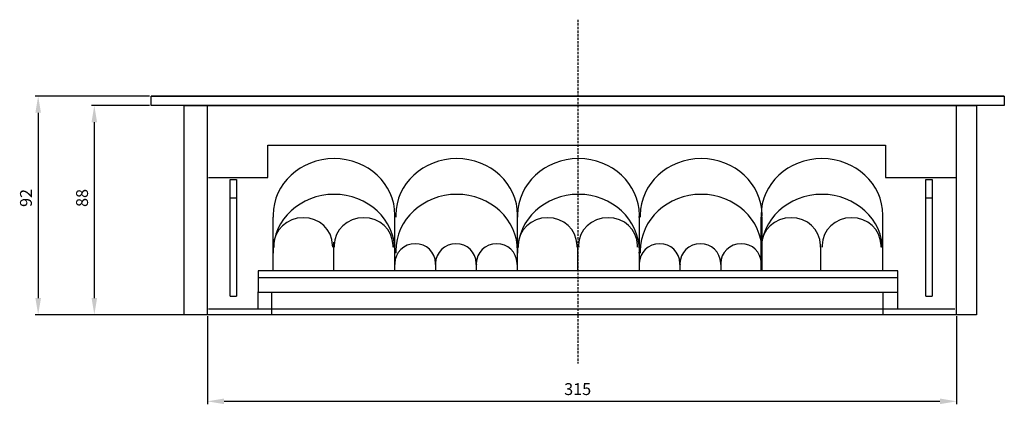
# Model space of a CAD drawing. Units: centimetres. Extents: x 307 to 1554, y -82 to 957.
# Drawn here: x 329 to 744, y 795 to 957 of the extents above; entities that cross this region are included whole.
import ezdxf
from ezdxf.lldxf.tags import DXFTag

# ---------------------------------------------------------------- set-up
doc = ezdxf.new("R2010")
doc.units = ezdxf.units.CM
doc.header["$MEASUREMENT"] = 0
doc.linetypes.add('штриховаяX2', pattern=[1.5, 1, -0.5])
doc.layers.add('dist', color=7, linetype='Continuous', lineweight=9)
doc.layers.add('layer 1', color=7, linetype='Continuous')
tags = doc.linetypes.add('New Line1', pattern=[0.8, 0.5, -0.3]).pattern_tags.tags
tags[6:7] = [DXFTag(74, 4), DXFTag(75, 0), DXFTag(340, '0'), DXFTag(46, 1.0), DXFTag(50, 0.0), DXFTag(44, 0.0), DXFTag(45, 0.0)]
tags[4:5] = [DXFTag(74, 4), DXFTag(75, 0), DXFTag(340, '0'), DXFTag(46, 1.0), DXFTag(50, 0.0), DXFTag(44, 0.0), DXFTag(45, 0.0)]
tags = doc.linetypes.add('New Line10', pattern=[0.8, 0.5, -0.3]).pattern_tags.tags
tags[6:7] = [DXFTag(74, 4), DXFTag(75, 0), DXFTag(340, '0'), DXFTag(46, 1.0), DXFTag(50, 0.0), DXFTag(44, 0.0), DXFTag(45, 0.0)]
tags[4:5] = [DXFTag(74, 4), DXFTag(75, 0), DXFTag(340, '0'), DXFTag(46, 1.0), DXFTag(50, 0.0), DXFTag(44, 0.0), DXFTag(45, 0.0)]
tags = doc.linetypes.add('New Line11', pattern=[0.8, 0.5, -0.3]).pattern_tags.tags
tags[6:7] = [DXFTag(74, 4), DXFTag(75, 0), DXFTag(340, '0'), DXFTag(46, 1.0), DXFTag(50, 0.0), DXFTag(44, 0.0), DXFTag(45, 0.0)]
tags[4:5] = [DXFTag(74, 4), DXFTag(75, 0), DXFTag(340, '0'), DXFTag(46, 1.0), DXFTag(50, 0.0), DXFTag(44, 0.0), DXFTag(45, 0.0)]
tags = doc.linetypes.add('New Line12', pattern=[0.8, 0.5, -0.3]).pattern_tags.tags
tags[6:7] = [DXFTag(74, 4), DXFTag(75, 0), DXFTag(340, '0'), DXFTag(46, 1.0), DXFTag(50, 0.0), DXFTag(44, 0.0), DXFTag(45, 0.0)]
tags[4:5] = [DXFTag(74, 4), DXFTag(75, 0), DXFTag(340, '0'), DXFTag(46, 1.0), DXFTag(50, 0.0), DXFTag(44, 0.0), DXFTag(45, 0.0)]
tags = doc.linetypes.add('New Line13', pattern=[0.8, 0.5, -0.3]).pattern_tags.tags
tags[6:7] = [DXFTag(74, 4), DXFTag(75, 0), DXFTag(340, '0'), DXFTag(46, 1.0), DXFTag(50, 0.0), DXFTag(44, 0.0), DXFTag(45, 0.0)]
tags[4:5] = [DXFTag(74, 4), DXFTag(75, 0), DXFTag(340, '0'), DXFTag(46, 1.0), DXFTag(50, 0.0), DXFTag(44, 0.0), DXFTag(45, 0.0)]
tags = doc.linetypes.add('New Line14', pattern=[0.8, 0.5, -0.3]).pattern_tags.tags
tags[6:7] = [DXFTag(74, 4), DXFTag(75, 0), DXFTag(340, '0'), DXFTag(46, 1.0), DXFTag(50, 0.0), DXFTag(44, 0.0), DXFTag(45, 0.0)]
tags[4:5] = [DXFTag(74, 4), DXFTag(75, 0), DXFTag(340, '0'), DXFTag(46, 1.0), DXFTag(50, 0.0), DXFTag(44, 0.0), DXFTag(45, 0.0)]
tags = doc.linetypes.add('New Line15', pattern=[0.8, 0.5, -0.3]).pattern_tags.tags
tags[6:7] = [DXFTag(74, 4), DXFTag(75, 0), DXFTag(340, '0'), DXFTag(46, 1.0), DXFTag(50, 0.0), DXFTag(44, 0.0), DXFTag(45, 0.0)]
tags[4:5] = [DXFTag(74, 4), DXFTag(75, 0), DXFTag(340, '0'), DXFTag(46, 1.0), DXFTag(50, 0.0), DXFTag(44, 0.0), DXFTag(45, 0.0)]
tags = doc.linetypes.add('New Line16', pattern=[0.8, 0.5, -0.3]).pattern_tags.tags
tags[6:7] = [DXFTag(74, 4), DXFTag(75, 0), DXFTag(340, '0'), DXFTag(46, 1.0), DXFTag(50, 0.0), DXFTag(44, 0.0), DXFTag(45, 0.0)]
tags[4:5] = [DXFTag(74, 4), DXFTag(75, 0), DXFTag(340, '0'), DXFTag(46, 1.0), DXFTag(50, 0.0), DXFTag(44, 0.0), DXFTag(45, 0.0)]
tags = doc.linetypes.add('New Line17', pattern=[0.8, 0.5, -0.3]).pattern_tags.tags
tags[6:7] = [DXFTag(74, 4), DXFTag(75, 0), DXFTag(340, '0'), DXFTag(46, 1.0), DXFTag(50, 0.0), DXFTag(44, 0.0), DXFTag(45, 0.0)]
tags[4:5] = [DXFTag(74, 4), DXFTag(75, 0), DXFTag(340, '0'), DXFTag(46, 1.0), DXFTag(50, 0.0), DXFTag(44, 0.0), DXFTag(45, 0.0)]
tags = doc.linetypes.add('New Line18', pattern=[0.8, 0.5, -0.3]).pattern_tags.tags
tags[6:7] = [DXFTag(74, 4), DXFTag(75, 0), DXFTag(340, '0'), DXFTag(46, 1.0), DXFTag(50, 0.0), DXFTag(44, 0.0), DXFTag(45, 0.0)]
tags[4:5] = [DXFTag(74, 4), DXFTag(75, 0), DXFTag(340, '0'), DXFTag(46, 1.0), DXFTag(50, 0.0), DXFTag(44, 0.0), DXFTag(45, 0.0)]
tags = doc.linetypes.add('New Line19', pattern=[0.8, 0.5, -0.3]).pattern_tags.tags
tags[6:7] = [DXFTag(74, 4), DXFTag(75, 0), DXFTag(340, '0'), DXFTag(46, 1.0), DXFTag(50, 0.0), DXFTag(44, 0.0), DXFTag(45, 0.0)]
tags[4:5] = [DXFTag(74, 4), DXFTag(75, 0), DXFTag(340, '0'), DXFTag(46, 1.0), DXFTag(50, 0.0), DXFTag(44, 0.0), DXFTag(45, 0.0)]
tags = doc.linetypes.add('New Line2', pattern=[0.8, 0.5, -0.3]).pattern_tags.tags
tags[6:7] = [DXFTag(74, 4), DXFTag(75, 0), DXFTag(340, '0'), DXFTag(46, 1.0), DXFTag(50, 0.0), DXFTag(44, 0.0), DXFTag(45, 0.0)]
tags[4:5] = [DXFTag(74, 4), DXFTag(75, 0), DXFTag(340, '0'), DXFTag(46, 1.0), DXFTag(50, 0.0), DXFTag(44, 0.0), DXFTag(45, 0.0)]
tags = doc.linetypes.add('New Line20', pattern=[0.8, 0.5, -0.3]).pattern_tags.tags
tags[6:7] = [DXFTag(74, 4), DXFTag(75, 0), DXFTag(340, '0'), DXFTag(46, 1.0), DXFTag(50, 0.0), DXFTag(44, 0.0), DXFTag(45, 0.0)]
tags[4:5] = [DXFTag(74, 4), DXFTag(75, 0), DXFTag(340, '0'), DXFTag(46, 1.0), DXFTag(50, 0.0), DXFTag(44, 0.0), DXFTag(45, 0.0)]
tags = doc.linetypes.add('New Line21', pattern=[0.8, 0.5, -0.3]).pattern_tags.tags
tags[6:7] = [DXFTag(74, 4), DXFTag(75, 0), DXFTag(340, '0'), DXFTag(46, 1.0), DXFTag(50, 0.0), DXFTag(44, 0.0), DXFTag(45, 0.0)]
tags[4:5] = [DXFTag(74, 4), DXFTag(75, 0), DXFTag(340, '0'), DXFTag(46, 1.0), DXFTag(50, 0.0), DXFTag(44, 0.0), DXFTag(45, 0.0)]
tags = doc.linetypes.add('New Line22', pattern=[0.8, 0.5, -0.3]).pattern_tags.tags
tags[6:7] = [DXFTag(74, 4), DXFTag(75, 0), DXFTag(340, '0'), DXFTag(46, 1.0), DXFTag(50, 0.0), DXFTag(44, 0.0), DXFTag(45, 0.0)]
tags[4:5] = [DXFTag(74, 4), DXFTag(75, 0), DXFTag(340, '0'), DXFTag(46, 1.0), DXFTag(50, 0.0), DXFTag(44, 0.0), DXFTag(45, 0.0)]
tags = doc.linetypes.add('New Line23', pattern=[0.8, 0.5, -0.3]).pattern_tags.tags
tags[6:7] = [DXFTag(74, 4), DXFTag(75, 0), DXFTag(340, '0'), DXFTag(46, 1.0), DXFTag(50, 0.0), DXFTag(44, 0.0), DXFTag(45, 0.0)]
tags[4:5] = [DXFTag(74, 4), DXFTag(75, 0), DXFTag(340, '0'), DXFTag(46, 1.0), DXFTag(50, 0.0), DXFTag(44, 0.0), DXFTag(45, 0.0)]
tags = doc.linetypes.add('New Line24', pattern=[0.8, 0.5, -0.3]).pattern_tags.tags
tags[6:7] = [DXFTag(74, 4), DXFTag(75, 0), DXFTag(340, '0'), DXFTag(46, 1.0), DXFTag(50, 0.0), DXFTag(44, 0.0), DXFTag(45, 0.0)]
tags[4:5] = [DXFTag(74, 4), DXFTag(75, 0), DXFTag(340, '0'), DXFTag(46, 1.0), DXFTag(50, 0.0), DXFTag(44, 0.0), DXFTag(45, 0.0)]
tags = doc.linetypes.add('New Line25', pattern=[0.8, 0.5, -0.3]).pattern_tags.tags
tags[6:7] = [DXFTag(74, 4), DXFTag(75, 0), DXFTag(340, '0'), DXFTag(46, 1.0), DXFTag(50, 0.0), DXFTag(44, 0.0), DXFTag(45, 0.0)]
tags[4:5] = [DXFTag(74, 4), DXFTag(75, 0), DXFTag(340, '0'), DXFTag(46, 1.0), DXFTag(50, 0.0), DXFTag(44, 0.0), DXFTag(45, 0.0)]
tags = doc.linetypes.add('New Line26', pattern=[0.8, 0.5, -0.3]).pattern_tags.tags
tags[6:7] = [DXFTag(74, 4), DXFTag(75, 0), DXFTag(340, '0'), DXFTag(46, 1.0), DXFTag(50, 0.0), DXFTag(44, 0.0), DXFTag(45, 0.0)]
tags[4:5] = [DXFTag(74, 4), DXFTag(75, 0), DXFTag(340, '0'), DXFTag(46, 1.0), DXFTag(50, 0.0), DXFTag(44, 0.0), DXFTag(45, 0.0)]
tags = doc.linetypes.add('New Line27', pattern=[0.8, 0.5, -0.3]).pattern_tags.tags
tags[6:7] = [DXFTag(74, 4), DXFTag(75, 0), DXFTag(340, '0'), DXFTag(46, 1.0), DXFTag(50, 0.0), DXFTag(44, 0.0), DXFTag(45, 0.0)]
tags[4:5] = [DXFTag(74, 4), DXFTag(75, 0), DXFTag(340, '0'), DXFTag(46, 1.0), DXFTag(50, 0.0), DXFTag(44, 0.0), DXFTag(45, 0.0)]
tags = doc.linetypes.add('New Line28', pattern=[0.8, 0.5, -0.3]).pattern_tags.tags
tags[6:7] = [DXFTag(74, 4), DXFTag(75, 0), DXFTag(340, '0'), DXFTag(46, 1.0), DXFTag(50, 0.0), DXFTag(44, 0.0), DXFTag(45, 0.0)]
tags[4:5] = [DXFTag(74, 4), DXFTag(75, 0), DXFTag(340, '0'), DXFTag(46, 1.0), DXFTag(50, 0.0), DXFTag(44, 0.0), DXFTag(45, 0.0)]
tags = doc.linetypes.add('New Line29', pattern=[0.8, 0.5, -0.3]).pattern_tags.tags
tags[6:7] = [DXFTag(74, 4), DXFTag(75, 0), DXFTag(340, '0'), DXFTag(46, 1.0), DXFTag(50, 0.0), DXFTag(44, 0.0), DXFTag(45, 0.0)]
tags[4:5] = [DXFTag(74, 4), DXFTag(75, 0), DXFTag(340, '0'), DXFTag(46, 1.0), DXFTag(50, 0.0), DXFTag(44, 0.0), DXFTag(45, 0.0)]
tags = doc.linetypes.add('New Line3', pattern=[0.8, 0.5, -0.3]).pattern_tags.tags
tags[6:7] = [DXFTag(74, 4), DXFTag(75, 0), DXFTag(340, '0'), DXFTag(46, 1.0), DXFTag(50, 0.0), DXFTag(44, 0.0), DXFTag(45, 0.0)]
tags[4:5] = [DXFTag(74, 4), DXFTag(75, 0), DXFTag(340, '0'), DXFTag(46, 1.0), DXFTag(50, 0.0), DXFTag(44, 0.0), DXFTag(45, 0.0)]
tags = doc.linetypes.add('New Line30', pattern=[0.8, 0.5, -0.3]).pattern_tags.tags
tags[6:7] = [DXFTag(74, 4), DXFTag(75, 0), DXFTag(340, '0'), DXFTag(46, 1.0), DXFTag(50, 0.0), DXFTag(44, 0.0), DXFTag(45, 0.0)]
tags[4:5] = [DXFTag(74, 4), DXFTag(75, 0), DXFTag(340, '0'), DXFTag(46, 1.0), DXFTag(50, 0.0), DXFTag(44, 0.0), DXFTag(45, 0.0)]
tags = doc.linetypes.add('New Line31', pattern=[0.8, 0.5, -0.3]).pattern_tags.tags
tags[6:7] = [DXFTag(74, 4), DXFTag(75, 0), DXFTag(340, '0'), DXFTag(46, 1.0), DXFTag(50, 0.0), DXFTag(44, 0.0), DXFTag(45, 0.0)]
tags[4:5] = [DXFTag(74, 4), DXFTag(75, 0), DXFTag(340, '0'), DXFTag(46, 1.0), DXFTag(50, 0.0), DXFTag(44, 0.0), DXFTag(45, 0.0)]
tags = doc.linetypes.add('New Line32', pattern=[0.8, 0.5, -0.3]).pattern_tags.tags
tags[6:7] = [DXFTag(74, 4), DXFTag(75, 0), DXFTag(340, '0'), DXFTag(46, 1.0), DXFTag(50, 0.0), DXFTag(44, 0.0), DXFTag(45, 0.0)]
tags[4:5] = [DXFTag(74, 4), DXFTag(75, 0), DXFTag(340, '0'), DXFTag(46, 1.0), DXFTag(50, 0.0), DXFTag(44, 0.0), DXFTag(45, 0.0)]
tags = doc.linetypes.add('New Line33', pattern=[0.8, 0.5, -0.3]).pattern_tags.tags
tags[6:7] = [DXFTag(74, 4), DXFTag(75, 0), DXFTag(340, '0'), DXFTag(46, 1.0), DXFTag(50, 0.0), DXFTag(44, 0.0), DXFTag(45, 0.0)]
tags[4:5] = [DXFTag(74, 4), DXFTag(75, 0), DXFTag(340, '0'), DXFTag(46, 1.0), DXFTag(50, 0.0), DXFTag(44, 0.0), DXFTag(45, 0.0)]
tags = doc.linetypes.add('New Line34', pattern=[0.8, 0.5, -0.3]).pattern_tags.tags
tags[6:7] = [DXFTag(74, 4), DXFTag(75, 0), DXFTag(340, '0'), DXFTag(46, 1.0), DXFTag(50, 0.0), DXFTag(44, 0.0), DXFTag(45, 0.0)]
tags[4:5] = [DXFTag(74, 4), DXFTag(75, 0), DXFTag(340, '0'), DXFTag(46, 1.0), DXFTag(50, 0.0), DXFTag(44, 0.0), DXFTag(45, 0.0)]
tags = doc.linetypes.add('New Line35', pattern=[0.8, 0.5, -0.3]).pattern_tags.tags
tags[6:7] = [DXFTag(74, 4), DXFTag(75, 0), DXFTag(340, '0'), DXFTag(46, 1.0), DXFTag(50, 0.0), DXFTag(44, 0.0), DXFTag(45, 0.0)]
tags[4:5] = [DXFTag(74, 4), DXFTag(75, 0), DXFTag(340, '0'), DXFTag(46, 1.0), DXFTag(50, 0.0), DXFTag(44, 0.0), DXFTag(45, 0.0)]
tags = doc.linetypes.add('New Line36', pattern=[0.8, 0.5, -0.3]).pattern_tags.tags
tags[6:7] = [DXFTag(74, 4), DXFTag(75, 0), DXFTag(340, '0'), DXFTag(46, 1.0), DXFTag(50, 0.0), DXFTag(44, 0.0), DXFTag(45, 0.0)]
tags[4:5] = [DXFTag(74, 4), DXFTag(75, 0), DXFTag(340, '0'), DXFTag(46, 1.0), DXFTag(50, 0.0), DXFTag(44, 0.0), DXFTag(45, 0.0)]
tags = doc.linetypes.add('New Line37', pattern=[0.8, 0.5, -0.3]).pattern_tags.tags
tags[6:7] = [DXFTag(74, 4), DXFTag(75, 0), DXFTag(340, '0'), DXFTag(46, 1.0), DXFTag(50, 0.0), DXFTag(44, 0.0), DXFTag(45, 0.0)]
tags[4:5] = [DXFTag(74, 4), DXFTag(75, 0), DXFTag(340, '0'), DXFTag(46, 1.0), DXFTag(50, 0.0), DXFTag(44, 0.0), DXFTag(45, 0.0)]
tags = doc.linetypes.add('New Line4', pattern=[0.8, 0.5, -0.3]).pattern_tags.tags
tags[6:7] = [DXFTag(74, 4), DXFTag(75, 0), DXFTag(340, '0'), DXFTag(46, 1.0), DXFTag(50, 0.0), DXFTag(44, 0.0), DXFTag(45, 0.0)]
tags[4:5] = [DXFTag(74, 4), DXFTag(75, 0), DXFTag(340, '0'), DXFTag(46, 1.0), DXFTag(50, 0.0), DXFTag(44, 0.0), DXFTag(45, 0.0)]
tags = doc.linetypes.add('New Line5', pattern=[0.8, 0.5, -0.3]).pattern_tags.tags
tags[6:7] = [DXFTag(74, 4), DXFTag(75, 0), DXFTag(340, '0'), DXFTag(46, 1.0), DXFTag(50, 0.0), DXFTag(44, 0.0), DXFTag(45, 0.0)]
tags[4:5] = [DXFTag(74, 4), DXFTag(75, 0), DXFTag(340, '0'), DXFTag(46, 1.0), DXFTag(50, 0.0), DXFTag(44, 0.0), DXFTag(45, 0.0)]
tags = doc.linetypes.add('New Line6', pattern=[0.8, 0.5, -0.3]).pattern_tags.tags
tags[6:7] = [DXFTag(74, 4), DXFTag(75, 0), DXFTag(340, '0'), DXFTag(46, 1.0), DXFTag(50, 0.0), DXFTag(44, 0.0), DXFTag(45, 0.0)]
tags[4:5] = [DXFTag(74, 4), DXFTag(75, 0), DXFTag(340, '0'), DXFTag(46, 1.0), DXFTag(50, 0.0), DXFTag(44, 0.0), DXFTag(45, 0.0)]
tags = doc.linetypes.add('New Line7', pattern=[0.8, 0.5, -0.3]).pattern_tags.tags
tags[6:7] = [DXFTag(74, 4), DXFTag(75, 0), DXFTag(340, '0'), DXFTag(46, 1.0), DXFTag(50, 0.0), DXFTag(44, 0.0), DXFTag(45, 0.0)]
tags[4:5] = [DXFTag(74, 4), DXFTag(75, 0), DXFTag(340, '0'), DXFTag(46, 1.0), DXFTag(50, 0.0), DXFTag(44, 0.0), DXFTag(45, 0.0)]
tags = doc.linetypes.add('New Line8', pattern=[0.8, 0.5, -0.3]).pattern_tags.tags
tags[6:7] = [DXFTag(74, 4), DXFTag(75, 0), DXFTag(340, '0'), DXFTag(46, 1.0), DXFTag(50, 0.0), DXFTag(44, 0.0), DXFTag(45, 0.0)]
tags[4:5] = [DXFTag(74, 4), DXFTag(75, 0), DXFTag(340, '0'), DXFTag(46, 1.0), DXFTag(50, 0.0), DXFTag(44, 0.0), DXFTag(45, 0.0)]
tags = doc.linetypes.add('New Line9', pattern=[0.8, 0.5, -0.3]).pattern_tags.tags
tags[6:7] = [DXFTag(74, 4), DXFTag(75, 0), DXFTag(340, '0'), DXFTag(46, 1.0), DXFTag(50, 0.0), DXFTag(44, 0.0), DXFTag(45, 0.0)]
tags[4:5] = [DXFTag(74, 4), DXFTag(75, 0), DXFTag(340, '0'), DXFTag(46, 1.0), DXFTag(50, 0.0), DXFTag(44, 0.0), DXFTag(45, 0.0)]
doc.dimstyles.new('ISO-25', dxfattribs={"dimtxt": 15, "dimasz": 15, "dimexe": 1.25, "dimexo": 0.625, "dimgap": 5, "dimtad": 1, "dimdec": 0, "dimtxsty": 'Standard', "dimcen": 2.5, "dimadec": 0, "dimazin": 0, "dimtfac": 1, "dimtdec": 0, "dimtmove": 0, "dimatfit": 3, "dimfxl": 0, "dimarcsym": 0})

# ---------------------------------------------------------------- blocks, each defined once
blk = doc.blocks.new('*D1')
at = {"layer": 'Defpoints', "color": 0}
for p in [(384.82, 924.43), (337.28, 832.43), (406.01, 832.43)]:
    blk.add_point(p, dxfattribs=at)
at = {"layer": 'dist', "color": 0, "lineweight": -2}
for p, q in [((384.19, 924.43), (336.03, 924.43)), ((337.28, 917.43), (337.28, 839.43)), ((405.39, 832.43), (336.03, 832.43))]:
    blk.add_line(p, q, dxfattribs=at)
at = {"layer": 'dist', "color": 0}
for points in [[(336.11, 917.43), (338.45, 917.43), (337.28, 924.43)], [(336.11, 839.43), (338.45, 839.43), (337.28, 832.43)]]:
    blk.add_solid(points, dxfattribs=at)
at = {"layer": 'dist', "color": 0, "insert": (332.78, 881.55), "char_height": 5, "attachment_point": 5, "rotation": 90}
blk.add_mtext('92', dxfattribs=at)
blk = doc.blocks.new('*D2')
at = {"layer": 'Defpoints', "color": 0}
for p in [(384.82, 920.43), (360.9, 832.43), (441.81, 832.43)]:
    blk.add_point(p, dxfattribs=at)
at = {"layer": 'dist', "color": 0, "lineweight": -2}
for p, q in [((384.19, 920.43), (359.65, 920.43)), ((360.9, 913.43), (360.9, 839.43)), ((441.19, 832.43), (359.65, 832.43))]:
    blk.add_line(p, q, dxfattribs=at)
at = {"layer": 'dist', "color": 0}
for points in [[(359.73, 913.43), (362.06, 913.43), (360.9, 920.43)], [(359.73, 839.43), (362.06, 839.43), (360.9, 832.43)]]:
    blk.add_solid(points, dxfattribs=at)
at = {"layer": 'dist', "color": 0, "insert": (356.4, 881.55), "char_height": 5, "attachment_point": 5, "rotation": 90}
blk.add_mtext('88', dxfattribs=at)
blk = doc.blocks.new('*D3')
at = {"layer": 'Defpoints', "color": 0}
for p in [(408.49, 832.43), (723.72, 832.43), (408.49, 795.97)]:
    blk.add_point(p, dxfattribs=at)
at = {"layer": 'dist', "color": 0, "lineweight": -2}
for p, q in [((408.49, 831.81), (408.49, 794.72)), ((723.72, 831.81), (723.72, 794.72)), ((716.72, 795.97), (415.49, 795.97))]:
    blk.add_line(p, q, dxfattribs=at)
at = {"layer": 'dist', "color": 0}
for points in [[(415.49, 797.14), (415.49, 794.8), (408.49, 795.97)], [(716.72, 797.14), (716.72, 794.8), (723.72, 795.97)]]:
    blk.add_solid(points, dxfattribs=at)
at = {"layer": 'dist', "color": 0, "insert": (564.29, 800.47), "char_height": 5, "attachment_point": 5}
blk.add_mtext('315', dxfattribs=at)

msp = doc.modelspace()

# ---------------------------------------------------------------- linework, layer by layer
at = {"lineweight": 30}
for p, q in [((743.82, 924.43), (384.82, 924.43)), ((743.82, 924.43), (743.82, 920.43)), ((743.82, 920.43), (384.82, 920.43)), ((408.49, 832.43), (408.49, 920.43)), ((723.72, 832.43), (723.72, 920.43)), ((418.11, 840.26), (420.78, 840.26)), ((710.74, 840.26), (713.4, 840.26))]:
    msp.add_line(p, q, dxfattribs=at)
for points in [[(384.82, 924.43), (743.82, 924.43), (743.82, 920.43), (384.82, 920.43)], [(398.77, 920.43), (732.09, 920.43), (732.09, 832.43), (398.77, 832.43)]]:
    msp.add_lwpolyline(points, close=True, dxfattribs=at)
at = {"layer": 'layer 1', "linetype": 'штриховаяX2'}
msp.add_open_spline([(564.34, 956.56), (564.34, 956.56), (564.34, 811.91), (564.34, 811.91)], degree=3, dxfattribs=at)
at = {"layer": 'layer 1', "lineweight": 30}
for points, knots in [([(408.99, 890.22), (408.99, 890.22), (433.88, 890.22), (433.88, 890.22), (433.88, 890.22), (433.88, 890.22), (433.88, 903.72), (433.88, 903.72), (433.88, 903.72), (433.88, 903.72), (693.89, 903.72), (693.89, 903.72), (693.89, 903.72), (693.89, 903.72), (693.89, 890.22), (693.89, 890.22), (693.89, 890.22), (693.89, 890.22), (723.22, 890.22), (723.22, 890.22)], [0, 0, 0, 0, 0.2, 0.2, 0.2, 0.2, 0.4, 0.4, 0.4, 0.4, 0.6, 0.6, 0.6, 0.6, 0.8, 0.8, 0.8, 0.8, 1, 1, 1, 1]), ([(418.11, 840.26), (418.11, 861.07), (418.11, 889.28), (418.11, 889.28), (418.11, 889.28), (420.78, 889.28), (420.78, 889.28), (420.78, 889.28), (420.78, 889.28), (420.78, 861.07), (420.78, 840.26)], [0.8422249, 0.8422249, 0.8422249, 0.8422249, 1, 1, 1, 1.25, 1.25, 1.25, 1.25, 1.4077751, 1.4077751, 1.4077751, 1.4077751]), ([(710.74, 840.26), (710.74, 861.07), (710.74, 889.28), (710.74, 889.28), (710.74, 889.28), (713.4, 889.28), (713.4, 889.28), (713.4, 889.28), (713.4, 889.28), (713.4, 861.07), (713.4, 840.26)], [0.8422249, 0.8422249, 0.8422249, 0.8422249, 1, 1, 1, 1.25, 1.25, 1.25, 1.25, 1.4077751, 1.4077751, 1.4077751, 1.4077751]), ([(429.9, 850.83), (429.9, 850.83), (698.95, 850.83), (698.95, 850.83), (698.95, 850.83), (698.95, 850.83), (698.95, 841.87), (698.95, 841.87), (698.95, 841.87), (698.95, 841.87), (429.9, 841.87), (429.9, 841.87), (429.9, 841.87), (429.9, 841.87), (429.9, 850.83), (429.9, 850.83)], [0, 0, 0, 0, 0.25, 0.25, 0.25, 0.25, 0.5, 0.5, 0.5, 0.5, 0.75, 0.75, 0.75, 0.75, 1, 1, 1, 1])]:
    msp.add_open_spline(points, degree=3, knots=knots, dxfattribs=at)
at = {"layer": 'layer 1', "linetype": 'New Line21'}
msp.add_open_spline([(487.38, 873.39), (487.38, 873.39), (487.4, 874.34), (487.4, 874.34), (487.4, 874.34), (487.4, 887.47), (475.9, 898.11), (461.77, 898.11), (461.77, 898.11), (447.64, 898.11), (436.17, 887.47), (436.17, 874.34), (436.17, 874.34), (436.17, 874.34), (436.17, 873.42), (436.17, 873.42)], degree=3, knots=[0, 0, 0, 0, 0.25, 0.25, 0.25, 0.25, 0.5, 0.5, 0.5, 0.5, 0.75, 0.75, 0.75, 0.75, 1, 1, 1, 1], dxfattribs=at)
at = {"layer": 'layer 1', "linetype": 'New Line16'}
msp.add_open_spline([(539, 873.39), (539, 873.39), (539.02, 874.34), (539.02, 874.34), (539.02, 874.34), (539.02, 887.47), (527.52, 898.11), (513.39, 898.11), (513.39, 898.11), (499.26, 898.11), (487.79, 887.47), (487.79, 874.34), (487.79, 874.34), (487.79, 874.34), (487.79, 873.42), (487.79, 873.42)], degree=3, knots=[0, 0, 0, 0, 0.25, 0.25, 0.25, 0.25, 0.5, 0.5, 0.5, 0.5, 0.75, 0.75, 0.75, 0.75, 1, 1, 1, 1], dxfattribs=at)
at = {"layer": 'layer 1', "linetype": 'New Line35'}
msp.add_open_spline([(590.23, 873.39), (590.23, 873.39), (590.25, 874.34), (590.25, 874.34), (590.25, 874.34), (590.25, 887.47), (578.75, 898.11), (564.62, 898.11), (564.62, 898.11), (550.48, 898.11), (539.02, 887.47), (539.02, 874.34), (539.02, 874.34), (539.02, 874.34), (539.02, 873.42), (539.02, 873.42)], degree=3, knots=[0, 0, 0, 0, 0.25, 0.25, 0.25, 0.25, 0.5, 0.5, 0.5, 0.5, 0.75, 0.75, 0.75, 0.75, 1, 1, 1, 1], dxfattribs=at)
at = {"layer": 'layer 1', "linetype": 'New Line7'}
msp.add_open_spline([(641.85, 873.39), (641.85, 873.39), (641.87, 874.34), (641.87, 874.34), (641.87, 874.34), (641.87, 887.47), (630.37, 898.11), (616.24, 898.11), (616.24, 898.11), (602.1, 898.11), (590.64, 887.47), (590.64, 874.34), (590.64, 874.34), (590.64, 874.34), (590.64, 873.42), (590.64, 873.42)], degree=3, knots=[0, 0, 0, 0, 0.25, 0.25, 0.25, 0.25, 0.5, 0.5, 0.5, 0.5, 0.75, 0.75, 0.75, 0.75, 1, 1, 1, 1], dxfattribs=at)
at = {"layer": 'layer 1', "linetype": 'New Line28'}
msp.add_open_spline([(692.68, 873.39), (692.68, 873.39), (692.7, 874.34), (692.7, 874.34), (692.7, 874.34), (692.7, 887.47), (681.21, 898.11), (667.07, 898.11), (667.07, 898.11), (652.94, 898.11), (641.47, 887.47), (641.47, 874.34), (641.47, 874.34), (641.47, 874.34), (641.47, 873.42), (641.47, 873.42)], degree=3, knots=[0, 0, 0, 0, 0.25, 0.25, 0.25, 0.25, 0.5, 0.5, 0.5, 0.5, 0.75, 0.75, 0.75, 0.75, 1, 1, 1, 1], dxfattribs=at)
at = {"layer": 'layer 1', "linetype": 'New Line20'}
msp.add_open_spline([(487.38, 858.34), (487.38, 858.34), (487.4, 859.29), (487.4, 859.29), (487.4, 859.29), (487.4, 872.41), (475.9, 883.06), (461.77, 883.06), (461.77, 883.06), (447.64, 883.06), (436.17, 872.41), (436.17, 859.29), (436.17, 859.29), (436.17, 859.29), (436.17, 858.36), (436.17, 858.36)], degree=3, knots=[0, 0, 0, 0, 0.25, 0.25, 0.25, 0.25, 0.5, 0.5, 0.5, 0.5, 0.75, 0.75, 0.75, 0.75, 1, 1, 1, 1], dxfattribs=at)
at = {"layer": 'layer 1', "linetype": 'New Line15'}
msp.add_open_spline([(539, 858.34), (539, 858.34), (539.02, 859.29), (539.02, 859.29), (539.02, 859.29), (539.02, 872.41), (527.52, 883.06), (513.39, 883.06), (513.39, 883.06), (499.26, 883.06), (487.79, 872.41), (487.79, 859.29), (487.79, 859.29), (487.79, 859.29), (487.79, 858.36), (487.79, 858.36)], degree=3, knots=[0, 0, 0, 0, 0.25, 0.25, 0.25, 0.25, 0.5, 0.5, 0.5, 0.5, 0.75, 0.75, 0.75, 0.75, 1, 1, 1, 1], dxfattribs=at)
at = {"layer": 'layer 1', "linetype": 'New Line34'}
msp.add_open_spline([(590.23, 858.34), (590.23, 858.34), (590.25, 859.29), (590.25, 859.29), (590.25, 859.29), (590.25, 872.41), (578.75, 883.06), (564.62, 883.06), (564.62, 883.06), (550.48, 883.06), (539.02, 872.41), (539.02, 859.29), (539.02, 859.29), (539.02, 859.29), (539.02, 858.36), (539.02, 858.36)], degree=3, knots=[0, 0, 0, 0, 0.25, 0.25, 0.25, 0.25, 0.5, 0.5, 0.5, 0.5, 0.75, 0.75, 0.75, 0.75, 1, 1, 1, 1], dxfattribs=at)
at = {"layer": 'layer 1', "linetype": 'New Line6'}
msp.add_open_spline([(641.85, 858.34), (641.85, 858.34), (641.87, 859.29), (641.87, 859.29), (641.87, 859.29), (641.87, 872.41), (630.37, 883.06), (616.24, 883.06), (616.24, 883.06), (602.1, 883.06), (590.64, 872.41), (590.64, 859.29), (590.64, 859.29), (590.64, 859.29), (590.64, 858.36), (590.64, 858.36)], degree=3, knots=[0, 0, 0, 0, 0.25, 0.25, 0.25, 0.25, 0.5, 0.5, 0.5, 0.5, 0.75, 0.75, 0.75, 0.75, 1, 1, 1, 1], dxfattribs=at)
at = {"layer": 'layer 1', "linetype": 'New Line27'}
msp.add_open_spline([(692.68, 858.34), (692.68, 858.34), (692.7, 859.29), (692.7, 859.29), (692.7, 859.29), (692.7, 872.41), (681.21, 883.06), (667.07, 883.06), (667.07, 883.06), (652.94, 883.06), (641.47, 872.41), (641.47, 859.29), (641.47, 859.29), (641.47, 859.29), (641.47, 858.36), (641.47, 858.36)], degree=3, knots=[0, 0, 0, 0, 0.25, 0.25, 0.25, 0.25, 0.5, 0.5, 0.5, 0.5, 0.75, 0.75, 0.75, 0.75, 1, 1, 1, 1], dxfattribs=at)
at = {"layer": 'layer 1', "lineweight": 30}
for points in [[(418.11, 881.58), (418.92, 881.58), (419.88, 881.58), (420.78, 881.58)], [(710.74, 881.58), (711.58, 881.58), (712.52, 881.58), (713.4, 881.58)], [(429.9, 848.04), (437.65, 848.04), (673.66, 848.04), (698.95, 848.04)], [(429.9, 834.88), (429.9, 837.89), (429.9, 842.06), (429.9, 842.06)], [(435.53, 832.43), (435.53, 834.86), (435.53, 841.83), (435.53, 841.83)], [(692.86, 832.43), (692.86, 834.86), (692.86, 841.83), (692.86, 841.83)], [(698.96, 834.88), (698.96, 834.88), (698.96, 845.1), (698.96, 845.1)], [(408.99, 834.88), (425.99, 834.88), (723.01, 834.88), (723.01, 834.88)]]:
    msp.add_open_spline(points, degree=3, dxfattribs=at)
at = {"layer": 'layer 1', "linetype": 'New Line23'}
msp.add_open_spline([(436.16, 850.83), (436.16, 861.37), (436.16, 873.48), (436.16, 873.48)], degree=3, dxfattribs=at)
at = {"layer": 'layer 1', "linetype": 'New Line19'}
msp.add_open_spline([(461.2, 860.86), (461.2, 860.86), (461.19, 861.64), (461.19, 861.64), (461.19, 861.64), (460.89, 868.29), (455.64, 873.23), (448.79, 873.23), (448.79, 873.23), (441.94, 873.23), (436.39, 868.04), (436.39, 861.64), (436.39, 861.64), (436.39, 861.64), (436.42, 860.86), (436.42, 860.86)], degree=3, knots=[0, 0, 0, 0, 0.25, 0.25, 0.25, 0.25, 0.5, 0.5, 0.5, 0.5, 0.75, 0.75, 0.75, 0.75, 1, 1, 1, 1], dxfattribs=at)
at = {"layer": 'layer 1', "linetype": 'New Line17'}
msp.add_open_spline([(486.64, 860.86), (486.64, 860.86), (486.64, 861.64), (486.64, 861.64), (486.64, 861.64), (486.34, 868.29), (481.08, 873.23), (474.23, 873.23), (474.23, 873.23), (467.39, 873.23), (461.83, 868.04), (461.83, 861.64), (461.83, 861.64), (461.83, 861.64), (461.86, 860.86), (461.86, 860.86)], degree=3, knots=[0, 0, 0, 0, 0.25, 0.25, 0.25, 0.25, 0.5, 0.5, 0.5, 0.5, 0.75, 0.75, 0.75, 0.75, 1, 1, 1, 1], dxfattribs=at)
at = {"layer": 'layer 1', "linetype": 'New Line22'}
msp.add_open_spline([(487.39, 850.83), (487.39, 861.37), (487.39, 873.48), (487.39, 873.48)], degree=3, dxfattribs=at)
at = {"layer": 'layer 1', "linetype": 'New Line37'}
msp.add_open_spline([(539.01, 850.83), (539.01, 861.37), (539.01, 873.48), (539.01, 873.48)], degree=3, dxfattribs=at)
at = {"layer": 'layer 1', "linetype": 'New Line33'}
msp.add_open_spline([(564.04, 860.86), (564.04, 860.86), (564.04, 861.64), (564.04, 861.64), (564.04, 861.64), (563.74, 868.29), (558.49, 873.23), (551.64, 873.23), (551.64, 873.23), (544.79, 873.23), (539.24, 868.04), (539.24, 861.64), (539.24, 861.64), (539.24, 861.64), (539.26, 860.86), (539.26, 860.86)], degree=3, knots=[0, 0, 0, 0, 0.25, 0.25, 0.25, 0.25, 0.5, 0.5, 0.5, 0.5, 0.75, 0.75, 0.75, 0.75, 1, 1, 1, 1], dxfattribs=at)
at = {"layer": 'layer 1', "linetype": 'New Line31'}
msp.add_open_spline([(589.49, 860.86), (589.49, 860.86), (589.48, 861.64), (589.48, 861.64), (589.48, 861.64), (589.18, 868.29), (583.93, 873.23), (577.08, 873.23), (577.08, 873.23), (570.23, 873.23), (564.68, 868.04), (564.68, 861.64), (564.68, 861.64), (564.68, 861.64), (564.71, 860.86), (564.71, 860.86)], degree=3, knots=[0, 0, 0, 0, 0.25, 0.25, 0.25, 0.25, 0.5, 0.5, 0.5, 0.5, 0.75, 0.75, 0.75, 0.75, 1, 1, 1, 1], dxfattribs=at)
at = {"layer": 'layer 1', "linetype": 'New Line36'}
msp.add_open_spline([(590.24, 850.83), (590.24, 861.37), (590.24, 873.48), (590.24, 873.48)], degree=3, dxfattribs=at)
at = {"layer": 'layer 1', "linetype": 'New Line30'}
msp.add_open_spline([(641.47, 850.83), (641.47, 861.37), (641.47, 873.48), (641.47, 873.48)], degree=3, dxfattribs=at)
at = {"layer": 'layer 1', "linetype": 'New Line26'}
msp.add_open_spline([(666.5, 860.86), (666.5, 860.86), (666.5, 861.64), (666.5, 861.64), (666.5, 861.64), (666.2, 868.29), (660.94, 873.23), (654.09, 873.23), (654.09, 873.23), (647.25, 873.23), (641.69, 868.04), (641.69, 861.64), (641.69, 861.64), (641.69, 861.64), (641.72, 860.86), (641.72, 860.86)], degree=3, knots=[0, 0, 0, 0, 0.25, 0.25, 0.25, 0.25, 0.5, 0.5, 0.5, 0.5, 0.75, 0.75, 0.75, 0.75, 1, 1, 1, 1], dxfattribs=at)
at = {"layer": 'layer 1', "linetype": 'New Line8'}
msp.add_open_spline([(641.86, 850.83), (641.86, 861.37), (641.86, 873.48), (641.86, 873.48)], degree=3, dxfattribs=at)
at = {"layer": 'layer 1', "linetype": 'New Line24'}
msp.add_open_spline([(691.94, 860.86), (691.94, 860.86), (691.94, 861.64), (691.94, 861.64), (691.94, 861.64), (691.64, 868.29), (686.39, 873.23), (679.54, 873.23), (679.54, 873.23), (672.69, 873.23), (667.14, 868.04), (667.14, 861.64), (667.14, 861.64), (667.14, 861.64), (667.16, 860.86), (667.16, 860.86)], degree=3, knots=[0, 0, 0, 0, 0.25, 0.25, 0.25, 0.25, 0.5, 0.5, 0.5, 0.5, 0.75, 0.75, 0.75, 0.75, 1, 1, 1, 1], dxfattribs=at)
at = {"layer": 'layer 1', "linetype": 'New Line29'}
msp.add_open_spline([(692.7, 850.83), (692.7, 861.37), (692.7, 873.48), (692.7, 873.48)], degree=3, dxfattribs=at)
at = {"layer": 'layer 1', "linetype": 'New Line18'}
msp.add_open_spline([(461.7, 850.83), (461.7, 857.12), (461.7, 862.96), (461.7, 862.96)], degree=3, dxfattribs=at)
at = {"layer": 'layer 1', "linetype": 'New Line14'}
msp.add_open_spline([(504.5, 853.48), (504.5, 853.48), (504.49, 854.04), (504.49, 854.04), (504.49, 854.04), (504.29, 858.77), (500.66, 862.28), (495.93, 862.28), (495.93, 862.28), (491.2, 862.28), (487.36, 858.59), (487.36, 854.04), (487.36, 854.04), (487.36, 854.04), (487.38, 853.48), (487.38, 853.48)], degree=3, knots=[0, 0, 0, 0, 0.25, 0.25, 0.25, 0.25, 0.5, 0.5, 0.5, 0.5, 0.75, 0.75, 0.75, 0.75, 1, 1, 1, 1], dxfattribs=at)
at = {"layer": 'layer 1', "linetype": 'New Line12'}
msp.add_open_spline([(521.64, 853.48), (521.64, 853.48), (521.63, 854.04), (521.63, 854.04), (521.63, 854.04), (521.43, 858.77), (517.8, 862.28), (513.07, 862.28), (513.07, 862.28), (508.34, 862.28), (504.5, 858.59), (504.5, 854.04), (504.5, 854.04), (504.5, 854.04), (504.52, 853.48), (504.52, 853.48)], degree=3, knots=[0, 0, 0, 0, 0.25, 0.25, 0.25, 0.25, 0.5, 0.5, 0.5, 0.5, 0.75, 0.75, 0.75, 0.75, 1, 1, 1, 1], dxfattribs=at)
at = {"layer": 'layer 1', "linetype": 'New Line10'}
msp.add_open_spline([(538.78, 853.48), (538.78, 853.48), (538.77, 854.04), (538.77, 854.04), (538.77, 854.04), (538.57, 858.77), (534.94, 862.28), (530.21, 862.28), (530.21, 862.28), (525.48, 862.28), (521.64, 858.59), (521.64, 854.04), (521.64, 854.04), (521.64, 854.04), (521.66, 853.48), (521.66, 853.48)], degree=3, knots=[0, 0, 0, 0, 0.25, 0.25, 0.25, 0.25, 0.5, 0.5, 0.5, 0.5, 0.75, 0.75, 0.75, 0.75, 1, 1, 1, 1], dxfattribs=at)
at = {"layer": 'layer 1', "linetype": 'New Line5'}
msp.add_open_spline([(607.34, 853.48), (607.34, 853.48), (607.34, 854.04), (607.34, 854.04), (607.34, 854.04), (607.13, 858.77), (603.5, 862.28), (598.77, 862.28), (598.77, 862.28), (594.04, 862.28), (590.21, 858.59), (590.21, 854.04), (590.21, 854.04), (590.21, 854.04), (590.23, 853.48), (590.23, 853.48)], degree=3, knots=[0, 0, 0, 0, 0.25, 0.25, 0.25, 0.25, 0.5, 0.5, 0.5, 0.5, 0.75, 0.75, 0.75, 0.75, 1, 1, 1, 1], dxfattribs=at)
at = {"layer": 'layer 1', "linetype": 'New Line3'}
msp.add_open_spline([(624.48, 853.48), (624.48, 853.48), (624.48, 854.04), (624.48, 854.04), (624.48, 854.04), (624.27, 858.77), (620.64, 862.28), (615.91, 862.28), (615.91, 862.28), (611.18, 862.28), (607.35, 858.59), (607.35, 854.04), (607.35, 854.04), (607.35, 854.04), (607.37, 853.48), (607.37, 853.48)], degree=3, knots=[0, 0, 0, 0, 0.25, 0.25, 0.25, 0.25, 0.5, 0.5, 0.5, 0.5, 0.75, 0.75, 0.75, 0.75, 1, 1, 1, 1], dxfattribs=at)
at = {"layer": 'layer 1', "linetype": 'New Line1'}
msp.add_open_spline([(641.62, 853.48), (641.62, 853.48), (641.62, 854.04), (641.62, 854.04), (641.62, 854.04), (641.42, 858.77), (637.78, 862.28), (633.05, 862.28), (633.05, 862.28), (628.32, 862.28), (624.49, 858.59), (624.49, 854.04), (624.49, 854.04), (624.49, 854.04), (624.51, 853.48), (624.51, 853.48)], degree=3, knots=[0, 0, 0, 0, 0.25, 0.25, 0.25, 0.25, 0.5, 0.5, 0.5, 0.5, 0.75, 0.75, 0.75, 0.75, 1, 1, 1, 1], dxfattribs=at)
at = {"layer": 'layer 1', "linetype": 'New Line32'}
msp.add_open_spline([(564.28, 861.34), (564.28, 861.34), (564.28, 856.4), (564.28, 850.83)], degree=3, dxfattribs=at)
at = {"layer": 'layer 1', "linetype": 'New Line25'}
msp.add_open_spline([(666.5, 861.34), (666.5, 861.34), (666.5, 856.4), (666.5, 850.83)], degree=3, dxfattribs=at)
at = {"layer": 'layer 1', "linetype": 'New Line13'}
msp.add_open_spline([(504.49, 853.83), (504.49, 853.83), (504.49, 852.62), (504.49, 850.83)], degree=3, dxfattribs=at)
at = {"layer": 'layer 1', "linetype": 'New Line11'}
msp.add_open_spline([(521.64, 853.83), (521.64, 853.83), (521.64, 852.62), (521.64, 850.83)], degree=3, dxfattribs=at)
at = {"layer": 'layer 1', "linetype": 'New Line9'}
msp.add_open_spline([(538.77, 853.83), (538.77, 853.83), (538.77, 852.62), (538.77, 850.83)], degree=3, dxfattribs=at)
at = {"layer": 'layer 1', "linetype": 'New Line4'}
msp.add_open_spline([(607.34, 853.83), (607.34, 853.83), (607.34, 852.62), (607.34, 850.83)], degree=3, dxfattribs=at)
at = {"layer": 'layer 1', "linetype": 'New Line2'}
msp.add_open_spline([(624.48, 853.83), (624.48, 853.83), (624.48, 852.62), (624.48, 850.83)], degree=3, dxfattribs=at)

# ---------------------------------------------------------------- dimensions: what is measured, and where the dimension line sits
at = {"layer": 'dist'}
for base, p1, p2, angle, picture, middle in [((337.28, 832.43), (384.82, 924.43), (406.01, 832.43), 90, '*D1', (337.28, 881.55)), ((360.9, 832.43), (384.82, 920.43), (441.81, 832.43), 90, '*D2', (360.9, 881.55)), ((408.49, 795.97), (723.72, 832.43), (408.49, 832.43), 180, '*D3', (564.29, 795.97))]:
    dim = msp.add_linear_dim(base=base, p1=p1, p2=p2, angle=angle, dimstyle='ISO-25', override={"dimtxt": 5, "dimasz": 7, "dimgap": 2}, dxfattribs=at)
    dim.commit()
    dim.dimension.update_dxf_attribs({"geometry": picture, "text_midpoint": middle, "dimtype": 160})

doc.saveas('drawing.dxf')
